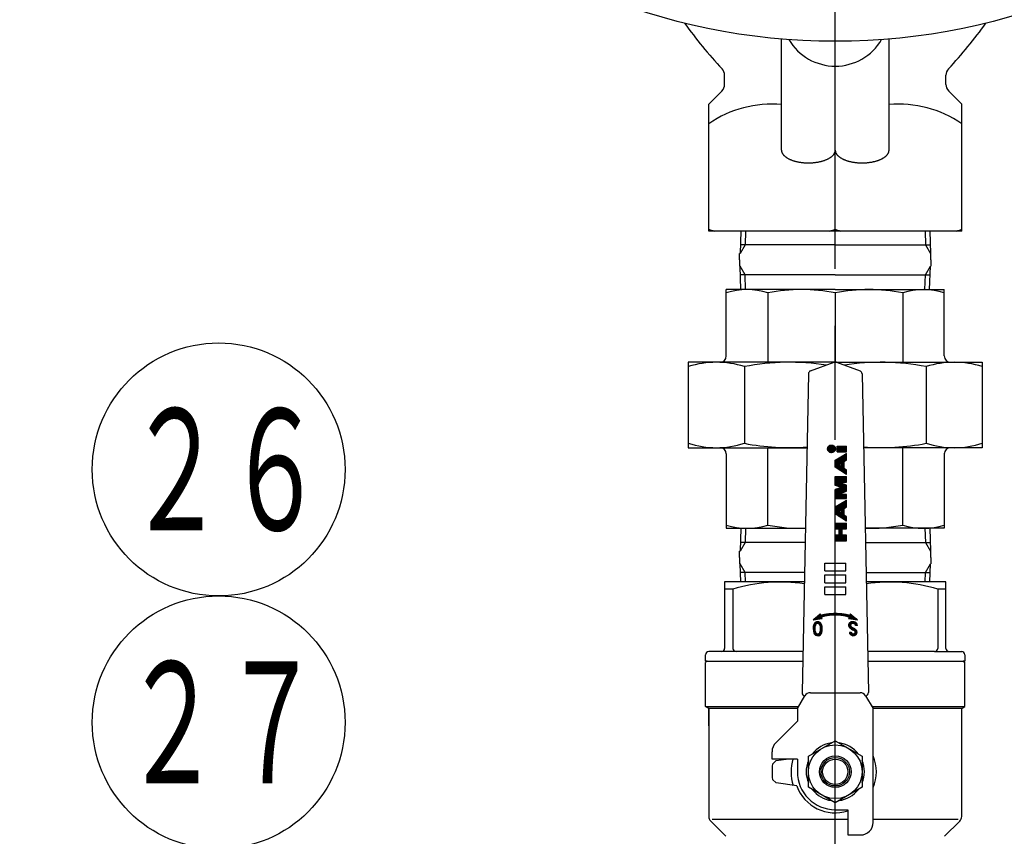
# Model space of a CAD drawing. Extents: x 2915 to 8550, y -1618 to 2008.
# Drawn here: x 4366 to 4678, y -486 to -227 of the extents above; entities that cross this region are included whole.
import ezdxf

# ---------------------------------------------------------------- set-up
doc = ezdxf.new("R2010")
doc.units = 0
doc.header["$LTSCALE"] = 12
doc.linetypes.add('AM_ISO08W050', pattern=[18, 12, -1.5, 3, -1.5])
doc.layers.get('0').update_dxf_attribs({"linetype": 'CONTINUOUS'})
doc.layers.get('DEFPOINTS').update_dxf_attribs({"linetype": 'CONTINUOUS'})
doc.layers.add('AM_0', color=7, linetype='CONTINUOUS')
doc.layers.add('PV0001_12', color=7, linetype='CONTINUOUS')
doc.styles.get("Standard").update_dxf_attribs({"font": 'isocp.shx', "bigfont": 'EXTFONT.SHX'})
doc.dimstyles.get("Standard").update_dxf_attribs({"dimtxt": 0.18, "dimasz": 0.18, "dimexe": 0.18, "dimexo": 0.0625, "dimgap": 0.09, "dimtad": 0, "dimtih": 1, "dimtoh": 1, "dimzin": 0, "dimcen": 0.09, "dimazin": 3, "dimtfac": 1, "dimtofl": 0, "dimtmove": 0, "dimatfit": 3})

# ---------------------------------------------------------------- blocks, each defined once
blk = doc.blocks.new('_OPEN')
at = {"color": 0, "linetype": 'BYBLOCK'}
for p, q in [((-1, 0.167), (0, 0)), ((-1, -0.167), (0, 0)), ((0, 0), (-1, 0))]:
    blk.add_line(p, q, dxfattribs=at)
blk = doc.blocks.new('*D13')
at = {"layer": 'DEFPOINTS', "color": 0}
for p in [(3735.07, 491.72), (3872.88, 491.72), (4375.58, -738.28)]:
    blk.add_point(p, dxfattribs=at)
at = {"layer": 'PV0001_12', "color": 3}
for p, q in [((3860.88, 491.72), (3707.63, 491.72)), ((3735.07, -708.28), (3735.07, 461.72)), ((4363.58, -738.28), (3707.63, -738.28))]:
    blk.add_line(p, q, dxfattribs=at)
at = {"layer": 'PV0001_12', "color": 3, "xscale": 29.99999910593036, "yscale": 29.99999910593036, "zscale": 29.99999910593036}
for p, rotation in [((3735.07, 491.72), 90), ((3735.07, -738.28), 270)]:
    blk.add_blockref('_OPEN', p, dxfattribs=dict(at, rotation=rotation))
at = {"layer": 'PV0001_12', "color": 3}
blk.add_text('1230（パッキン厚さ含まず）', height=38.4, dxfattribs=at).set_placement((3697.86, -173.2))
blk = doc.blocks.new('*U404')
at = {"color": 2, "width": 0.6}
blk.add_text('２７', height=38.4, dxfattribs=at).set_placement((-950.53, -434.59))
blk = doc.blocks.new('*U43', base_point=(-920.06, -415.39))
at = {"color": 3, "linetype": 'CONTINUOUS'}
blk.add_circle((-920.06, -415.39), 40, dxfattribs=at)
at = {"layer": 'AM_0'}
blk.add_blockref('*U404', (0, 0), dxfattribs=at)
blk = doc.blocks.new('*U405')
at = {"color": 2, "width": 0.6}
blk.add_text('２６', height=38.4, dxfattribs=at).set_placement((-949.29, -354.59))
blk = doc.blocks.new('*U44', base_point=(-920.06, -335.39))
at = {"color": 3, "linetype": 'CONTINUOUS'}
blk.add_circle((-920.06, -335.39), 40, dxfattribs=at)
at = {"layer": 'AM_0'}
blk.add_blockref('*U405', (0, 0), dxfattribs=at)

msp = doc.modelspace()

# ---------------------------------------------------------------- linework, layer by layer
at = {"layer": 'AM_0'}
for p, q in [((4607.469, -268.72), (4607.469, -233.554)), ((4641.469, -268.72), (4641.469, -233.554)), ((4589.469, -247.9), (4589.469, -245.038)), ((4659.469, -247.9), (4659.469, -245.038)), ((4584.469, -254.143), (4588.59, -250.021)), ((4664.469, -254.143), (4660.348, -250.021)), ((4584.469, -294.278), (4584.469, -254.143)), ((4664.469, -294.278), (4664.469, -254.143)), ((4624.469, -293.705), (4624.469, -268.72)), ((4664.469, -294.278), (4584.469, -294.278)), ((4594.599, -294.278), (4594.332, -301.356)), ((4654.339, -294.278), (4654.606, -301.356)), ((4624.469, -298.616), (4594.436, -298.616)), ((4624.469, -298.616), (4654.502, -298.616)), ((4594.332, -301.356), (4594.219, -301.356)), ((4594.219, -303.366), (4594.219, -301.356)), ((4654.606, -301.356), (4654.719, -301.356)), ((4654.719, -303.366), (4654.719, -301.356)), ((4594.219, -303.366), (4594.219, -305.375)), ((4654.719, -303.366), (4654.719, -305.375)), ((4594.332, -305.375), (4594.219, -305.375)), ((4594.611, -312.778), (4594.332, -305.375)), ((4624.469, -308.116), (4594.436, -308.116)), ((4624.469, -308.116), (4654.502, -308.116)), ((4654.326, -312.778), (4654.606, -305.375)), ((4654.606, -305.375), (4654.719, -305.375)), ((4624.469, -312.778), (4589.969, -312.778)), ((4589.969, -333.778), (4589.969, -312.778)), ((4603.147, -313.803), (4603.147, -335.778)), ((4624.469, -312.778), (4658.969, -312.778)), ((4624.469, -313.803), (4624.469, -335.778)), ((4645.791, -313.803), (4645.791, -335.778)), ((4658.969, -333.778), (4658.969, -312.778)), ((4624.469, -335.778), (4577.969, -335.778)), ((4577.969, -335.778), (4577.969, -362.778)), ((4616.634, -338.506), (4624.127, -335.779)), ((4624.469, -335.778), (4670.969, -335.778)), ((4624.811, -335.779), (4632.304, -338.506)), ((4670.969, -335.778), (4670.969, -362.778)), ((4595.73, -337.159), (4595.73, -361.396)), ((4615.976, -339.426), (4613.969, -440.231)), ((4632.962, -339.426), (4634.969, -440.231)), ((4653.207, -337.159), (4653.207, -361.396)), ((4577.969, -362.778), (4615.511, -362.778)), ((4603.147, -387.253), (4603.147, -362.778)), ((4623.288, -364.368), (4622.059, -363.139)), ((4623.139, -364.36), (4622.067, -363.288)), ((4623.421, -364.359), (4622.068, -363.006)), ((4623.541, -364.338), (4622.089, -362.886)), ((4622.965, -364.328), (4622.099, -363.462)), ((4623.652, -364.308), (4622.119, -362.775)), ((4623.755, -364.269), (4622.158, -362.672)), ((4622.739, -364.243), (4622.184, -363.688)), ((4623.851, -364.223), (4622.204, -362.576)), ((4623.939, -364.171), (4622.256, -362.488)), ((4624.022, -364.112), (4622.315, -362.405)), ((4624.099, -364.047), (4622.38, -362.329)), ((4624.169, -363.976), (4622.451, -362.258)), ((4624.234, -363.9), (4622.527, -362.193)), ((4624.293, -363.817), (4622.61, -362.134)), ((4624.346, -363.729), (4622.698, -362.081)), ((4624.392, -363.633), (4622.794, -362.035)), ((4624.431, -363.531), (4622.896, -361.996)), ((4624.462, -363.42), (4623.007, -361.965)), ((4624.483, -363.3), (4623.127, -361.944)), ((4624.491, -363.167), (4623.26, -361.936)), ((4624.484, -363.018), (4623.409, -361.943)), ((4624.452, -362.845), (4623.582, -361.975)), ((4624.37, -362.621), (4623.806, -362.057)), ((4625.032, -364.053), (4625.032, -362.251)), ((4625.032, -362.251), (4628.005, -362.251)), ((4625.032, -364.053), (4628.005, -364.053)), ((4625.102, -364.053), (4625.102, -362.251)), ((4625.171, -364.053), (4625.171, -362.251)), ((4625.241, -364.053), (4625.241, -362.251)), ((4625.311, -364.053), (4625.311, -362.251)), ((4625.404, -364.053), (4625.404, -362.251)), ((4625.497, -364.053), (4625.497, -362.251)), ((4625.59, -364.053), (4625.59, -362.251)), ((4625.682, -364.053), (4625.682, -362.251)), ((4625.775, -364.053), (4625.775, -362.251)), ((4625.868, -364.053), (4625.868, -362.251)), ((4625.961, -364.053), (4625.961, -362.251)), ((4626.054, -364.053), (4626.054, -362.251)), ((4626.147, -364.053), (4626.147, -362.251)), ((4626.24, -364.053), (4626.24, -362.251)), ((4626.333, -364.053), (4626.333, -362.251)), ((4626.426, -364.053), (4626.426, -362.251)), ((4626.519, -364.053), (4626.519, -362.251)), ((4626.612, -364.053), (4626.612, -362.251)), ((4626.704, -364.053), (4626.704, -362.251)), ((4626.797, -364.053), (4626.797, -362.251)), ((4626.89, -364.053), (4626.89, -362.251)), ((4626.983, -364.053), (4626.983, -362.251)), ((4627.076, -364.053), (4627.076, -362.251)), ((4627.169, -364.053), (4627.169, -362.251)), ((4627.262, -364.053), (4627.262, -362.251)), ((4627.355, -364.053), (4627.355, -362.251)), ((4627.448, -364.053), (4627.448, -362.251)), ((4627.541, -364.053), (4627.541, -362.251)), ((4627.633, -364.053), (4627.633, -362.251)), ((4627.726, -364.053), (4627.726, -362.251)), ((4627.819, -364.053), (4627.819, -362.251)), ((4627.912, -364.053), (4627.912, -362.251)), ((4628.005, -364.053), (4628.005, -362.251)), ((4670.969, -362.778), (4633.427, -362.778)), ((4645.791, -387.253), (4645.791, -362.778)), ((4589.969, -364.778), (4589.969, -388.278)), ((4624.402, -366.755), (4628.005, -364.593)), ((4625.754, -368.106), (4624.402, -366.755)), ((4624.402, -368.917), (4624.402, -366.755)), ((4625.665, -368.159), (4624.402, -366.896)), ((4625.577, -368.212), (4624.402, -367.037)), ((4628.005, -370.782), (4624.402, -367.178)), ((4628.005, -370.923), (4624.402, -367.32)), ((4628.005, -371.065), (4624.402, -367.461)), ((4625.842, -368.053), (4624.491, -366.702)), ((4625.93, -368), (4624.579, -366.649)), ((4626.019, -367.947), (4624.667, -366.596)), ((4626.107, -367.894), (4624.756, -366.543)), ((4626.196, -367.841), (4624.844, -366.49)), ((4626.284, -367.788), (4624.933, -366.437)), ((4626.372, -367.735), (4625.021, -366.384)), ((4626.461, -367.682), (4625.109, -366.331)), ((4627.284, -368.364), (4625.198, -366.278)), ((4627.284, -368.223), (4625.286, -366.225)), ((4627.284, -368.081), (4625.374, -366.171)), ((4627.284, -367.94), (4625.463, -366.118)), ((4627.284, -367.799), (4625.551, -366.065)), ((4627.284, -367.657), (4625.64, -366.012)), ((4627.284, -367.516), (4625.728, -365.959)), ((4627.284, -367.374), (4625.816, -365.906)), ((4627.284, -367.233), (4625.905, -365.853)), ((4627.345, -367.152), (4625.993, -365.8)), ((4627.433, -367.099), (4626.082, -365.747)), ((4627.521, -367.046), (4626.17, -365.694)), ((4627.61, -366.992), (4626.258, -365.641)), ((4627.698, -366.939), (4626.347, -365.588)), ((4627.787, -366.886), (4626.435, -365.535)), ((4627.875, -366.833), (4626.524, -365.482)), ((4627.963, -366.78), (4626.612, -365.429)), ((4628.005, -366.681), (4626.7, -365.376)), ((4628.005, -366.539), (4626.789, -365.323)), ((4628.005, -366.398), (4626.877, -365.27)), ((4628.005, -366.256), (4626.965, -365.217)), ((4628.005, -366.115), (4627.054, -365.164)), ((4628.005, -365.974), (4627.142, -365.111)), ((4628.005, -365.832), (4627.231, -365.058)), ((4627.284, -367.188), (4628.005, -366.755)), ((4627.284, -369.35), (4627.284, -367.188)), ((4628.005, -365.691), (4627.319, -365.005)), ((4628.005, -365.549), (4627.407, -364.952)), ((4628.005, -365.408), (4627.496, -364.899)), ((4628.005, -365.267), (4627.584, -364.846)), ((4628.005, -365.125), (4627.673, -364.793)), ((4628.005, -364.984), (4627.761, -364.74)), ((4628.005, -364.842), (4627.849, -364.687)), ((4628.005, -364.701), (4627.938, -364.634)), ((4628.005, -366.755), (4628.005, -364.593)), ((4658.969, -364.778), (4658.969, -388.278)), ((4628.005, -371.206), (4624.402, -367.603)), ((4627.754, -371.097), (4624.402, -367.744)), ((4627.35, -370.834), (4624.402, -367.885)), ((4626.946, -370.571), (4624.402, -368.027)), ((4626.542, -370.309), (4624.402, -368.168)), ((4626.138, -370.046), (4624.402, -368.31)), ((4625.734, -369.783), (4624.402, -368.451)), ((4625.33, -369.521), (4624.402, -368.593)), ((4624.926, -369.258), (4624.402, -368.734)), ((4624.521, -368.995), (4624.402, -368.875)), ((4628.005, -371.26), (4624.402, -368.917)), ((4625.555, -368.226), (4626.474, -367.674)), ((4626.474, -368.823), (4625.555, -368.226)), ((4628.005, -370.641), (4625.656, -368.291)), ((4628.005, -370.499), (4626.06, -368.554)), ((4628.005, -370.358), (4626.464, -368.817)), ((4626.474, -367.674), (4626.474, -368.823)), ((4627.284, -368.506), (4626.474, -367.695)), ((4627.284, -368.647), (4626.474, -367.836)), ((4627.284, -368.788), (4626.474, -367.978)), ((4627.284, -368.93), (4626.474, -368.119)), ((4627.284, -369.071), (4626.474, -368.26)), ((4627.284, -369.213), (4626.474, -368.402)), ((4628.005, -370.075), (4626.474, -368.543)), ((4628.005, -370.216), (4626.474, -368.685)), ((4628.005, -369.818), (4627.284, -369.35)), ((4628.005, -369.933), (4627.676, -369.605)), ((4628.005, -371.26), (4628.005, -369.818)), ((4624.402, -374.683), (4624.402, -371.89)), ((4624.402, -371.89), (4628.005, -371.89)), ((4626.107, -373.692), (4624.402, -371.987)), ((4625.966, -373.692), (4624.402, -372.128)), ((4625.824, -373.692), (4624.402, -372.27)), ((4625.683, -373.692), (4624.402, -372.411)), ((4625.541, -373.692), (4624.402, -372.552)), ((4625.4, -373.692), (4624.402, -372.694)), ((4628.005, -376.439), (4624.402, -372.835)), ((4628.001, -376.576), (4624.402, -372.977)), ((4627.899, -376.615), (4624.402, -373.118)), ((4626.472, -375.33), (4624.402, -373.26)), ((4626.267, -375.266), (4624.402, -373.401)), ((4626.061, -375.202), (4624.402, -373.542)), ((4625.855, -375.137), (4624.402, -373.684)), ((4626.248, -373.692), (4624.447, -371.89)), ((4626.39, -373.692), (4624.588, -371.89)), ((4626.531, -373.692), (4624.729, -371.89)), ((4626.673, -373.692), (4624.871, -371.89)), ((4626.814, -373.692), (4625.012, -371.89)), ((4626.956, -373.692), (4625.154, -371.89)), ((4627.097, -373.692), (4625.295, -371.89)), ((4625.392, -373.692), (4628.005, -373.692)), ((4628.005, -374.593), (4625.392, -373.692)), ((4628.005, -376.297), (4625.404, -373.696)), ((4627.238, -373.692), (4625.437, -371.89)), ((4627.38, -373.692), (4625.578, -371.89)), ((4628.005, -376.156), (4625.62, -373.771)), ((4627.521, -373.692), (4625.719, -371.89)), ((4627.663, -373.692), (4625.861, -371.89)), ((4627.804, -373.692), (4626.002, -371.89)), ((4627.945, -373.692), (4626.144, -371.89)), ((4628.005, -373.61), (4626.285, -371.89)), ((4628.005, -373.469), (4626.427, -371.89)), ((4628.005, -373.328), (4626.568, -371.89)), ((4628.005, -373.186), (4626.709, -371.89)), ((4628.005, -373.045), (4626.851, -371.89)), ((4628.005, -372.903), (4626.992, -371.89)), ((4628.005, -372.762), (4627.134, -371.89)), ((4628.005, -372.62), (4627.275, -371.89)), ((4628.005, -372.479), (4627.416, -371.89)), ((4628.005, -372.338), (4627.558, -371.89)), ((4628.005, -372.196), (4627.699, -371.89)), ((4628.005, -372.055), (4627.841, -371.89)), ((4628.005, -371.913), (4627.982, -371.89)), ((4628.005, -373.692), (4628.005, -371.89)), ((4625.65, -375.073), (4624.402, -373.825)), ((4625.444, -375.009), (4624.402, -373.967)), ((4625.238, -374.945), (4624.402, -374.108)), ((4625.032, -374.88), (4624.402, -374.249)), ((4624.827, -374.816), (4624.402, -374.391)), ((4624.621, -374.752), (4624.402, -374.532)), ((4624.415, -374.688), (4624.402, -374.674)), ((4624.402, -374.683), (4626.564, -375.359)), ((4626.564, -375.359), (4624.402, -376.035)), ((4624.402, -378.827), (4624.402, -376.035)), ((4625.746, -377.432), (4624.402, -376.088)), ((4625.643, -377.471), (4624.402, -376.229)), ((4625.541, -377.51), (4624.402, -376.371)), ((4625.438, -377.549), (4624.402, -376.512)), ((4626.575, -378.827), (4624.402, -376.654)), ((4626.434, -378.827), (4624.402, -376.795)), ((4625.848, -377.393), (4624.469, -376.014)), ((4625.951, -377.354), (4624.576, -375.98)), ((4626.053, -377.315), (4624.684, -375.946)), ((4626.156, -377.277), (4624.792, -375.913)), ((4626.258, -377.238), (4624.9, -375.879)), ((4626.361, -377.199), (4625.007, -375.845)), ((4626.463, -377.16), (4625.115, -375.812)), ((4626.566, -377.121), (4625.223, -375.778)), ((4626.668, -377.082), (4625.331, -375.744)), ((4625.392, -377.566), (4628.005, -376.575)), ((4626.771, -377.043), (4625.438, -375.711)), ((4626.874, -377.004), (4625.546, -375.677)), ((4626.976, -376.965), (4625.654, -375.643)), ((4627.079, -376.927), (4625.762, -375.61)), ((4628.005, -376.015), (4625.836, -373.845)), ((4627.181, -376.888), (4625.869, -375.576)), ((4627.284, -376.849), (4625.977, -375.542)), ((4628.005, -375.873), (4626.051, -373.919)), ((4627.386, -376.81), (4626.085, -375.509)), ((4627.489, -376.771), (4626.193, -375.475)), ((4628.005, -375.732), (4626.267, -373.994)), ((4627.591, -376.732), (4626.3, -375.441)), ((4627.694, -376.693), (4626.408, -375.407)), ((4628.005, -375.59), (4626.483, -374.068)), ((4627.796, -376.654), (4626.516, -375.374)), ((4628.005, -375.449), (4626.699, -374.143)), ((4628.005, -375.307), (4626.915, -374.217)), ((4628.005, -375.166), (4627.131, -374.292)), ((4628.005, -375.025), (4627.346, -374.366)), ((4628.005, -374.883), (4627.562, -374.44)), ((4628.005, -374.742), (4627.778, -374.515)), ((4628.005, -376.575), (4628.005, -374.593)), ((4626.292, -378.827), (4624.402, -376.936)), ((4626.151, -378.827), (4624.402, -377.078)), ((4626.01, -378.827), (4624.402, -377.219)), ((4625.868, -378.827), (4624.402, -377.361)), ((4625.727, -378.827), (4624.402, -377.502)), ((4625.585, -378.827), (4624.402, -377.644)), ((4625.444, -378.827), (4624.402, -377.785)), ((4625.302, -378.827), (4624.402, -377.926)), ((4625.161, -378.827), (4624.402, -378.068)), ((4625.02, -378.827), (4624.402, -378.209)), ((4624.878, -378.827), (4624.402, -378.351)), ((4624.737, -378.827), (4624.402, -378.492)), ((4624.595, -378.827), (4624.402, -378.634)), ((4624.454, -378.827), (4624.402, -378.775)), ((4624.402, -378.827), (4628.005, -378.827)), ((4624.402, -381.53), (4628.005, -379.368)), ((4628.005, -377.566), (4625.392, -377.566)), ((4626.717, -378.827), (4625.455, -377.566)), ((4626.858, -378.827), (4625.597, -377.566)), ((4627, -378.827), (4625.738, -377.566)), ((4627.141, -378.827), (4625.88, -377.566)), ((4627.282, -378.827), (4626.021, -377.566)), ((4627.424, -378.827), (4626.163, -377.566)), ((4627.565, -378.827), (4626.304, -377.566)), ((4627.707, -378.827), (4626.445, -377.566)), ((4627.848, -378.827), (4626.587, -377.566)), ((4627.989, -378.827), (4626.728, -377.566)), ((4628.005, -378.702), (4626.87, -377.566)), ((4628.005, -380.964), (4627.007, -379.967)), ((4628.005, -378.56), (4627.011, -377.566)), ((4628.005, -380.823), (4627.096, -379.914)), ((4628.005, -378.419), (4627.152, -377.566)), ((4628.005, -380.681), (4627.184, -379.86)), ((4628.005, -380.54), (4627.273, -379.807)), ((4628.005, -378.277), (4627.294, -377.566)), ((4628.005, -380.399), (4627.361, -379.754)), ((4628.005, -378.136), (4627.435, -377.566)), ((4628.005, -380.257), (4627.449, -379.701)), ((4628.005, -380.116), (4627.538, -379.648)), ((4628.005, -377.994), (4627.577, -377.566)), ((4628.005, -379.974), (4627.626, -379.595)), ((4628.005, -379.833), (4627.714, -379.542)), ((4628.005, -377.853), (4627.718, -377.566)), ((4628.005, -379.692), (4627.803, -379.489)), ((4628.005, -377.712), (4627.86, -377.566)), ((4628.005, -379.55), (4627.891, -379.436)), ((4628.005, -379.409), (4627.98, -379.383)), ((4628.005, -378.827), (4628.005, -377.566)), ((4628.005, -381.53), (4628.005, -379.368)), ((4624.402, -383.692), (4624.402, -381.53)), ((4625.707, -382.909), (4624.402, -381.603)), ((4625.619, -382.962), (4624.402, -381.745)), ((4628.005, -385.49), (4624.402, -381.886)), ((4628.005, -385.631), (4624.402, -382.028)), ((4628.005, -385.773), (4624.402, -382.169)), ((4628.005, -385.914), (4624.402, -382.31)), ((4627.945, -385.996), (4624.402, -382.452)), ((4627.541, -385.733), (4624.402, -382.593)), ((4627.137, -385.47), (4624.402, -382.735)), ((4626.733, -385.208), (4624.402, -382.876)), ((4626.329, -384.945), (4624.402, -383.018)), ((4625.795, -382.856), (4624.444, -381.505)), ((4625.884, -382.803), (4624.532, -381.451)), ((4625.972, -382.75), (4624.621, -381.398)), ((4626.061, -382.697), (4624.709, -381.345)), ((4626.149, -382.644), (4624.798, -381.292)), ((4626.237, -382.591), (4624.886, -381.239)), ((4626.326, -382.538), (4624.974, -381.186)), ((4626.414, -382.485), (4625.063, -381.133)), ((4627.284, -383.213), (4625.151, -381.08)), ((4627.284, -383.072), (4625.24, -381.027)), ((4627.284, -382.931), (4625.328, -380.974)), ((4627.284, -382.789), (4625.416, -380.921)), ((4627.284, -382.648), (4625.505, -380.868)), ((4625.555, -383), (4626.474, -382.449)), ((4626.474, -383.598), (4625.555, -383)), ((4627.284, -382.506), (4625.593, -380.815)), ((4627.284, -382.365), (4625.682, -380.762)), ((4627.284, -382.224), (4625.77, -380.709)), ((4627.284, -382.082), (4625.858, -380.656)), ((4627.298, -381.954), (4625.947, -380.603)), ((4627.386, -381.901), (4626.035, -380.55)), ((4627.475, -381.848), (4626.123, -380.497)), ((4627.563, -381.795), (4626.212, -380.444)), ((4627.652, -381.742), (4626.3, -380.391)), ((4627.74, -381.689), (4626.389, -380.338)), ((4626.474, -382.449), (4626.474, -383.598)), ((4627.284, -383.355), (4626.474, -382.544)), ((4627.284, -383.496), (4626.474, -382.685)), ((4627.284, -383.638), (4626.474, -382.827)), ((4627.284, -383.779), (4626.474, -382.968)), ((4627.284, -383.921), (4626.474, -383.11)), ((4627.828, -381.636), (4626.477, -380.285)), ((4627.917, -381.583), (4626.565, -380.232)), ((4628.005, -381.53), (4626.654, -380.179)), ((4628.005, -381.389), (4626.742, -380.126)), ((4628.005, -381.247), (4626.831, -380.073)), ((4628.005, -381.106), (4626.919, -380.02)), ((4627.284, -381.962), (4628.005, -381.53)), ((4627.284, -384.125), (4627.284, -381.962)), ((4625.925, -384.682), (4624.402, -383.159)), ((4625.521, -384.42), (4624.402, -383.3)), ((4625.117, -384.157), (4624.402, -383.442)), ((4624.713, -383.895), (4624.402, -383.583)), ((4628.005, -386.035), (4624.402, -383.692)), ((4628.005, -385.348), (4625.847, -383.19)), ((4628.005, -385.207), (4626.251, -383.453)), ((4627.284, -384.062), (4626.474, -383.251)), ((4628.005, -384.924), (4626.474, -383.393)), ((4628.005, -385.066), (4626.474, -383.534)), ((4628.005, -384.593), (4627.284, -384.125)), ((4628.005, -384.783), (4627.463, -384.241)), ((4628.005, -384.641), (4627.867, -384.504)), ((4628.005, -386.035), (4628.005, -384.593)), ((4589.969, -388.278), (4615.003, -388.278)), ((4594.604, -388.278), (4594.332, -395.491)), ((4624.402, -388.467), (4624.402, -386.665)), ((4624.402, -386.665), (4628.005, -386.665)), ((4626.654, -388.947), (4624.402, -386.695)), ((4626.654, -389.088), (4624.402, -386.836)), ((4626.654, -389.23), (4624.402, -386.977)), ((4625.75, -388.467), (4624.402, -387.119)), ((4625.608, -388.467), (4624.402, -387.26)), ((4625.467, -388.467), (4624.402, -387.402)), ((4625.325, -388.467), (4624.402, -387.543)), ((4625.184, -388.467), (4624.402, -387.684)), ((4625.043, -388.467), (4624.402, -387.826)), ((4624.901, -388.467), (4624.402, -387.967)), ((4624.76, -388.467), (4624.402, -388.109)), ((4624.618, -388.467), (4624.402, -388.25)), ((4624.477, -388.467), (4624.402, -388.392)), ((4624.402, -388.467), (4625.753, -388.467)), ((4626.654, -388.805), (4624.514, -386.665)), ((4626.654, -388.664), (4624.655, -386.665)), ((4626.654, -388.523), (4624.796, -386.665)), ((4626.74, -388.467), (4624.938, -386.665)), ((4626.881, -388.467), (4625.079, -386.665)), ((4627.022, -388.467), (4625.221, -386.665)), ((4627.164, -388.467), (4625.362, -386.665)), ((4627.305, -388.467), (4625.504, -386.665)), ((4627.447, -388.467), (4625.645, -386.665)), ((4625.753, -390.449), (4625.753, -388.467)), ((4626.654, -389.371), (4625.753, -388.47)), ((4626.654, -389.512), (4625.753, -388.612)), ((4626.654, -389.654), (4625.753, -388.753)), ((4626.654, -389.795), (4625.753, -388.894)), ((4626.654, -389.937), (4625.753, -389.036)), ((4626.654, -390.078), (4625.753, -389.177)), ((4626.654, -390.22), (4625.753, -389.319)), ((4627.588, -388.467), (4625.786, -386.665)), ((4627.73, -388.467), (4625.928, -386.665)), ((4627.871, -388.467), (4626.069, -386.665)), ((4628.005, -388.46), (4626.211, -386.665)), ((4628.005, -388.318), (4626.352, -386.665)), ((4628.005, -388.177), (4626.493, -386.665)), ((4628.005, -388.035), (4626.635, -386.665)), ((4626.654, -390.449), (4626.654, -388.467)), ((4626.654, -388.467), (4628.005, -388.467)), ((4628.005, -387.894), (4626.776, -386.665)), ((4628.005, -387.753), (4626.918, -386.665)), ((4628.005, -387.611), (4627.059, -386.665)), ((4628.005, -387.47), (4627.201, -386.665)), ((4628.005, -387.328), (4627.342, -386.665)), ((4628.005, -387.187), (4627.483, -386.665)), ((4628.005, -387.045), (4627.625, -386.665)), ((4628.005, -386.904), (4627.766, -386.665)), ((4628.005, -386.763), (4627.908, -386.665)), ((4628.005, -388.467), (4628.005, -386.665)), ((4658.969, -388.278), (4633.934, -388.278)), ((4654.333, -388.278), (4654.606, -395.491)), ((4624.402, -392.251), (4624.402, -390.449)), ((4625.753, -390.449), (4624.402, -390.449)), ((4626.139, -392.251), (4624.402, -390.513)), ((4625.998, -392.251), (4624.402, -390.654)), ((4625.857, -392.251), (4624.402, -390.796)), ((4625.715, -392.251), (4624.402, -390.937)), ((4625.574, -392.251), (4624.402, -391.079)), ((4625.432, -392.251), (4624.402, -391.22)), ((4625.291, -392.251), (4624.402, -391.361)), ((4625.149, -392.251), (4624.402, -391.503)), ((4625.008, -392.251), (4624.402, -391.644)), ((4624.867, -392.251), (4624.402, -391.786)), ((4624.725, -392.251), (4624.402, -391.927)), ((4624.584, -392.251), (4624.402, -392.069)), ((4624.442, -392.251), (4624.402, -392.21)), ((4624.402, -392.251), (4628.005, -392.251)), ((4626.281, -392.251), (4624.479, -390.449)), ((4626.422, -392.251), (4624.62, -390.449)), ((4626.564, -392.251), (4624.762, -390.449)), ((4626.705, -392.251), (4624.903, -390.449)), ((4626.846, -392.251), (4625.045, -390.449)), ((4626.988, -392.251), (4625.186, -390.449)), ((4627.129, -392.251), (4625.328, -390.449)), ((4627.271, -392.251), (4625.469, -390.449)), ((4627.412, -392.251), (4625.61, -390.449)), ((4627.554, -392.251), (4625.752, -390.449)), ((4626.654, -390.361), (4625.753, -389.46)), ((4628.005, -391.854), (4625.753, -389.602)), ((4628.005, -391.995), (4625.753, -389.743)), ((4628.005, -392.137), (4625.753, -389.884)), ((4627.978, -392.251), (4625.753, -390.026)), ((4627.836, -392.251), (4625.753, -390.167)), ((4627.695, -392.251), (4625.753, -390.309)), ((4628.005, -390.449), (4626.654, -390.449)), ((4628.005, -391.712), (4626.742, -390.449)), ((4628.005, -391.571), (4626.883, -390.449)), ((4628.005, -391.429), (4627.025, -390.449)), ((4628.005, -391.288), (4627.166, -390.449)), ((4628.005, -391.147), (4627.307, -390.449)), ((4628.005, -391.005), (4627.449, -390.449)), ((4628.005, -390.864), (4627.59, -390.449)), ((4628.005, -390.722), (4627.732, -390.449)), ((4628.005, -390.581), (4627.873, -390.449)), ((4628.005, -392.251), (4628.005, -390.449)), ((4594.219, -397.501), (4594.219, -395.491)), ((4594.332, -395.491), (4594.219, -395.491)), ((4614.914, -392.751), (4594.436, -392.751)), ((4634.023, -392.751), (4654.502, -392.751)), ((4654.606, -395.491), (4654.719, -395.491)), ((4654.719, -397.501), (4654.719, -395.491)), ((4594.219, -397.501), (4594.219, -399.51)), ((4654.719, -397.501), (4654.719, -399.51)), ((4594.332, -399.51), (4594.219, -399.51)), ((4594.549, -405.251), (4594.332, -399.51)), ((4621.136, -401.751), (4621.136, -399.251)), ((4621.136, -399.251), (4627.802, -399.251)), ((4621.136, -401.751), (4627.802, -401.751)), ((4627.802, -401.751), (4627.802, -399.251)), ((4654.389, -405.251), (4654.606, -399.51)), ((4654.606, -399.51), (4654.719, -399.51)), ((4614.725, -402.251), (4594.436, -402.251)), ((4621.136, -405.501), (4621.136, -403.001)), ((4621.136, -403.001), (4627.802, -403.001)), ((4627.802, -405.501), (4627.802, -403.001)), ((4634.213, -402.251), (4654.502, -402.251)), ((4614.665, -405.251), (4589.469, -405.251)), ((4589.469, -405.251), (4589.469, -426.251)), ((4592.069, -407.56), (4589.469, -407.56)), ((4592.069, -407.56), (4592.069, -426.251)), ((4621.136, -405.501), (4627.802, -405.501)), ((4621.136, -409.251), (4621.136, -406.751)), ((4621.136, -406.751), (4627.802, -406.751)), ((4627.802, -409.251), (4627.802, -406.751)), ((4659.469, -405.251), (4634.272, -405.251)), ((4656.869, -407.56), (4656.869, -426.251)), ((4659.469, -407.56), (4656.869, -407.56)), ((4659.469, -426.251), (4659.469, -405.251)), ((4621.136, -409.251), (4627.802, -409.251)), ((4617.469, -417.213), (4619.722, -415.368)), ((4617.469, -417.213), (4620.299, -416.805)), ((4617.898, -417.151), (4617.544, -417.151)), ((4618.593, -417.051), (4617.666, -417.051)), ((4619.288, -416.951), (4617.789, -416.951)), ((4619.983, -416.851), (4617.911, -416.851)), ((4620.277, -416.751), (4618.033, -416.751)), ((4620.237, -416.651), (4618.155, -416.651)), ((4620.197, -416.551), (4618.277, -416.551)), ((4620.156, -416.451), (4618.399, -416.451)), ((4620.116, -416.351), (4618.521, -416.351)), ((4620.402, -416.251), (4618.643, -416.251)), ((4620.833, -416.151), (4618.765, -416.151)), ((4621.324, -416.051), (4618.887, -416.051)), ((4621.912, -415.951), (4619.01, -415.951)), ((4622.684, -415.851), (4619.132, -415.851)), ((4619.875, -415.751), (4619.254, -415.751)), ((4619.835, -415.651), (4619.376, -415.651)), ((4619.795, -415.551), (4619.498, -415.551)), ((4619.755, -415.451), (4619.62, -415.451)), ((4619.896, -415.803), (4619.722, -415.368)), ((4620.299, -416.805), (4620.106, -416.326)), ((4628.826, -415.751), (4620.112, -415.751)), ((4628.382, -415.651), (4620.556, -415.651)), ((4627.873, -415.551), (4621.065, -415.551)), ((4627.272, -415.451), (4621.666, -415.451)), ((4626.498, -415.351), (4622.44, -415.351)), ((4625.057, -415.251), (4623.881, -415.251)), ((4629.806, -415.851), (4626.254, -415.851)), ((4629.928, -415.951), (4627.026, -415.951)), ((4630.05, -416.051), (4627.614, -416.051)), ((4630.172, -416.151), (4628.105, -416.151)), ((4630.295, -416.251), (4628.535, -416.251)), ((4628.831, -416.326), (4628.639, -416.805)), ((4628.639, -416.805), (4631.469, -417.213)), ((4630.905, -416.751), (4628.661, -416.751)), ((4630.783, -416.651), (4628.701, -416.651)), ((4630.661, -416.551), (4628.741, -416.551)), ((4630.539, -416.451), (4628.781, -416.451)), ((4630.417, -416.351), (4628.821, -416.351)), ((4631.027, -416.851), (4628.955, -416.851)), ((4629.216, -415.368), (4629.042, -415.803)), ((4629.684, -415.751), (4629.062, -415.751)), ((4629.562, -415.651), (4629.102, -415.651)), ((4629.44, -415.551), (4629.143, -415.551)), ((4629.318, -415.451), (4629.183, -415.451)), ((4629.216, -415.368), (4631.469, -417.213)), ((4631.149, -416.951), (4629.65, -416.951)), ((4631.271, -417.051), (4630.345, -417.051)), ((4631.393, -417.151), (4631.04, -417.151)), ((4617.997, -419.951), (4617.466, -419.951)), ((4617.997, -420.051), (4617.466, -420.051)), ((4617.999, -419.851), (4617.468, -419.851)), ((4618, -420.151), (4617.469, -420.151)), ((4618.004, -419.751), (4617.472, -419.751)), ((4618.006, -420.251), (4617.474, -420.251)), ((4618.012, -419.651), (4617.478, -419.651)), ((4618.015, -420.351), (4617.481, -420.351)), ((4618.023, -419.551), (4617.487, -419.551)), ((4618.026, -420.451), (4617.49, -420.451)), ((4618.037, -419.451), (4617.498, -419.451)), ((4618.053, -419.351), (4617.511, -419.351)), ((4618.072, -419.251), (4617.527, -419.251)), ((4618.095, -419.151), (4617.544, -419.151)), ((4618.12, -419.051), (4617.565, -419.051)), ((4618.149, -418.951), (4617.587, -418.951)), ((4618.181, -418.851), (4617.612, -418.851)), ((4618.229, -418.751), (4617.64, -418.751)), ((4618.297, -418.651), (4617.672, -418.651)), ((4618.395, -418.551), (4617.716, -418.551)), ((4618.546, -418.451), (4617.769, -418.451)), ((4619.958, -418.351), (4617.835, -418.351)), ((4619.878, -418.251), (4617.916, -418.251)), ((4619.779, -418.151), (4618.015, -418.151)), ((4619.654, -418.051), (4618.139, -418.051)), ((4619.488, -417.951), (4618.306, -417.951)), ((4619.221, -417.851), (4618.572, -417.851)), ((4620.024, -418.451), (4619.22, -418.451)), ((4620.078, -418.551), (4619.372, -418.551)), ((4620.121, -418.651), (4619.469, -418.651)), ((4620.155, -418.751), (4619.536, -418.751)), ((4620.184, -418.851), (4619.584, -418.851)), ((4620.211, -418.951), (4619.628, -418.951)), ((4620.236, -419.051), (4619.667, -419.051)), ((4620.258, -419.151), (4619.703, -419.151)), ((4620.277, -419.251), (4619.734, -419.251)), ((4620.295, -419.351), (4619.761, -419.351)), ((4620.31, -419.451), (4619.785, -419.451)), ((4620.323, -419.551), (4619.805, -419.551)), ((4620.333, -419.651), (4619.821, -419.651)), ((4620.339, -420.451), (4619.825, -420.451)), ((4620.342, -419.751), (4619.834, -419.751)), ((4620.346, -420.351), (4619.837, -420.351)), ((4620.348, -419.851), (4619.843, -419.851)), ((4620.351, -420.251), (4619.845, -420.251)), ((4620.352, -419.951), (4619.849, -419.951)), ((4620.353, -420.151), (4619.85, -420.151)), ((4620.354, -420.051), (4619.851, -420.051)), ((4629.285, -418.951), (4628.665, -418.951)), ((4629.297, -418.851), (4628.667, -418.851)), ((4629.29, -419.051), (4628.672, -419.051)), ((4629.326, -418.751), (4628.679, -418.751)), ((4629.324, -419.151), (4628.69, -419.151)), ((4629.376, -418.651), (4628.701, -418.651)), ((4629.382, -419.251), (4628.718, -419.251)), ((4629.453, -418.551), (4628.735, -418.551)), ((4629.458, -419.351), (4628.757, -419.351)), ((4629.618, -418.451), (4628.78, -418.451)), ((4629.558, -419.451), (4628.809, -419.451)), ((4631.215, -418.351), (4628.839, -418.351)), ((4629.694, -419.551), (4628.877, -419.551)), ((4631.134, -418.251), (4628.915, -418.251)), ((4629.862, -419.651), (4628.964, -419.651)), ((4631.03, -418.151), (4629.014, -418.151)), ((4630.047, -419.751), (4629.066, -419.751)), ((4630.918, -418.051), (4629.149, -418.051)), ((4630.249, -419.851), (4629.177, -419.851)), ((4630.434, -419.951), (4629.301, -419.951)), ((4630.751, -417.951), (4629.329, -417.951)), ((4630.607, -420.051), (4629.436, -420.051)), ((4630.497, -417.851), (4629.561, -417.851)), ((4630.767, -420.151), (4629.582, -420.151)), ((4630.919, -420.251), (4629.744, -420.251)), ((4631.034, -420.351), (4629.925, -420.351)), ((4631.127, -420.451), (4630.13, -420.451)), ((4631.278, -418.451), (4630.499, -418.451)), ((4631.331, -418.551), (4630.651, -418.551)), ((4631.376, -418.651), (4630.751, -418.651)), ((4631.413, -418.751), (4630.821, -418.751)), ((4631.442, -418.851), (4630.872, -418.851)), ((4631.464, -418.951), (4630.906, -418.951)), ((4631.471, -418.988), (4630.919, -419.006)), ((4618.041, -420.551), (4617.502, -420.551)), ((4618.058, -420.651), (4617.516, -420.651)), ((4618.078, -420.751), (4617.533, -420.751)), ((4618.101, -420.851), (4617.551, -420.851)), ((4618.127, -420.951), (4617.572, -420.951)), ((4618.157, -421.051), (4617.596, -421.051)), ((4618.189, -421.151), (4617.622, -421.151)), ((4618.227, -421.251), (4617.65, -421.251)), ((4618.282, -421.351), (4617.681, -421.351)), ((4618.361, -421.451), (4617.717, -421.451)), ((4618.475, -421.551), (4617.765, -421.551)), ((4618.671, -421.651), (4617.823, -421.651)), ((4619.956, -421.751), (4617.895, -421.751)), ((4619.869, -421.851), (4617.982, -421.851)), ((4619.76, -421.951), (4618.09, -421.951)), ((4619.622, -422.051), (4618.229, -422.051)), ((4619.428, -422.151), (4618.423, -422.151)), ((4620.027, -421.651), (4619.152, -421.651)), ((4620.086, -421.551), (4619.348, -421.551)), ((4620.133, -421.451), (4619.462, -421.451)), ((4620.171, -421.351), (4619.541, -421.351)), ((4620.2, -421.251), (4619.597, -421.251)), ((4620.225, -421.151), (4619.639, -421.151)), ((4620.248, -421.051), (4619.678, -421.051)), ((4620.269, -420.951), (4619.712, -420.951)), ((4620.288, -420.851), (4619.742, -420.851)), ((4620.304, -420.751), (4619.768, -420.751)), ((4620.318, -420.651), (4619.791, -420.651)), ((4620.329, -420.551), (4619.81, -420.551)), ((4628.947, -421.241), (4629.494, -421.232)), ((4629.502, -421.251), (4628.948, -421.251)), ((4629.557, -421.351), (4628.962, -421.351)), ((4629.637, -421.451), (4628.988, -421.451)), ((4629.754, -421.551), (4629.027, -421.551)), ((4629.966, -421.651), (4629.083, -421.651)), ((4631.172, -421.751), (4629.159, -421.751)), ((4631.089, -421.851), (4629.251, -421.851)), ((4630.982, -421.951), (4629.358, -421.951)), ((4630.836, -422.051), (4629.494, -422.051)), ((4630.596, -422.151), (4629.684, -422.151)), ((4631.203, -420.551), (4630.353, -420.551)), ((4631.236, -421.651), (4630.369, -421.651)), ((4631.266, -420.651), (4630.515, -420.651)), ((4631.287, -421.551), (4630.581, -421.551)), ((4631.311, -420.751), (4630.638, -420.751)), ((4631.325, -421.451), (4630.694, -421.451)), ((4631.343, -420.851), (4630.735, -420.851)), ((4631.352, -421.351), (4630.758, -421.351)), ((4631.364, -420.951), (4630.793, -420.951)), ((4631.369, -421.251), (4630.795, -421.251)), ((4631.375, -421.051), (4630.812, -421.051)), ((4631.377, -421.151), (4630.813, -421.151)), ((4583.469, -430.251), (4583.469, -428.251)), ((4593.069, -427.251), (4584.469, -427.251)), ((4614.227, -427.251), (4593.069, -427.251)), ((4655.869, -427.251), (4634.71, -427.251)), ((4655.869, -427.251), (4664.469, -427.251)), ((4665.469, -428.251), (4665.469, -430.251)), ((4583.969, -430.251), (4583.469, -430.251)), ((4583.969, -430.251), (4583.469, -430.751)), ((4583.469, -444.673), (4583.469, -430.751)), ((4583.969, -430.251), (4614.168, -430.251)), ((4634.77, -430.251), (4664.969, -430.251)), ((4665.469, -430.251), (4664.969, -430.251)), ((4664.969, -430.251), (4665.469, -430.751)), ((4665.469, -444.673), (4665.469, -430.751)), ((4612.469, -445.251), (4614.886, -441.222)), ((4616.601, -440.251), (4632.337, -440.251)), ((4634.051, -441.222), (4636.469, -445.251)), ((4583.469, -444.673), (4612.815, -444.673)), ((4584.469, -445.251), (4583.469, -444.673)), ((4612.469, -445.251), (4584.469, -445.251)), ((4584.469, -450.751), (4584.469, -445.251)), ((4584.469, -445.251), (4584.469, -479.422)), ((4612.469, -445.251), (4612.469, -449.251)), ((4636.122, -444.673), (4665.469, -444.673)), ((4636.469, -481.251), (4636.469, -445.251)), ((4664.469, -445.251), (4636.469, -445.251)), ((4664.469, -445.251), (4665.469, -444.673)), ((4664.469, -479.422), (4664.469, -445.251)), ((4605.64, -456.079), (4612.469, -449.251)), ((4615.969, -460.343), (4624.469, -455.436)), ((4624.469, -455.436), (4632.969, -460.343)), ((4604.469, -461.251), (4604.469, -458.908)), ((4615.969, -470.158), (4615.969, -460.343)), ((4632.969, -460.343), (4632.969, -470.158)), ((4612.469, -461.251), (4604.469, -461.251)), ((4605.754, -461.704), (4604.614, -462.843)), ((4605.754, -461.704), (4608.977, -461.251)), ((4612.469, -461.251), (4612.469, -465.251)), ((4604.614, -467.658), (4605.754, -468.798)), ((4612.258, -469.712), (4605.754, -468.798)), ((4624.469, -475.066), (4615.969, -470.158)), ((4632.969, -470.158), (4624.469, -475.066)), ((4624.469, -477.251), (4628.469, -477.251)), ((4628.469, -477.251), (4628.469, -485.251)), ((4589.883, -485.665), (4585.055, -480.837)), ((4585.559, -480.251), (4628.469, -480.251)), ((4636.469, -480.251), (4663.379, -480.251)), ((4663.883, -480.837), (4659.055, -485.665)), ((4628.469, -485.251), (4632.469, -485.251))]:
    msp.add_line(p, q, dxfattribs=at)
for points in [[(4607.47, -268.72, 0), (4607.47, -268.818, 0), (4607.48, -268.916, 0), (4607.49, -269.014, 0), (4607.51, -269.112, 0), (4607.53, -269.209, 0), (4607.56, -269.307, 0), (4607.59, -269.403, 0), (4607.63, -269.5, 0), (4607.68, -269.596, 0), (4607.72, -269.692, 0), (4607.78, -269.786, 0), (4607.83, -269.881, 0), (4607.9, -269.974, 0), (4607.97, -270.067, 0), (4608.04, -270.159, 0), (4608.12, -270.25, 0), (4608.2, -270.341, 0), (4608.28, -270.43, 0), (4608.38, -270.518, 0), (4608.47, -270.605, 0), (4608.57, -270.691, 0), (4608.68, -270.776, 0), (4608.79, -270.86, 0), (4608.9, -270.942, 0), (4609.02, -271.023, 0), (4609.14, -271.102, 0), (4609.27, -271.181, 0), (4609.4, -271.257, 0), (4609.53, -271.332, 0), (4609.67, -271.406, 0), (4609.81, -271.478, 0), (4609.96, -271.548, 0), (4610.11, -271.617, 0), (4610.26, -271.683, 0), (4610.42, -271.748, 0), (4610.58, -271.812, 0), (4610.74, -271.873, 0), (4610.91, -271.932, 0), (4611.07, -271.99, 0), (4611.25, -272.045, 0), (4611.42, -272.099, 0), (4611.6, -272.15, 0), (4611.78, -272.2, 0), (4611.96, -272.247, 0), (4612.15, -272.292, 0), (4612.33, -272.336, 0), (4612.52, -272.376, 0), (4612.72, -272.415, 0), (4612.91, -272.452, 0), (4613.11, -272.486, 0), (4613.3, -272.518, 0), (4613.5, -272.547, 0), (4613.7, -272.575, 0), (4613.9, -272.6, 0), (4614.11, -272.622, 0), (4614.31, -272.643, 0), (4614.52, -272.661, 0), (4614.72, -272.676, 0), (4614.93, -272.689, 0), (4615.14, -272.7, 0), (4615.34, -272.709, 0), (4615.55, -272.715, 0), (4615.76, -272.718, 0), (4615.97, -272.72, 0), (4616.18, -272.718, 0), (4616.39, -272.715, 0), (4616.59, -272.709, 0), (4616.8, -272.7, 0), (4617.01, -272.689, 0), (4617.22, -272.676, 0), (4617.42, -272.661, 0), (4617.63, -272.643, 0), (4617.83, -272.622, 0), (4618.03, -272.6, 0), (4618.24, -272.575, 0), (4618.44, -272.547, 0), (4618.64, -272.518, 0), (4618.83, -272.486, 0), (4619.03, -272.452, 0), (4619.22, -272.415, 0), (4619.41, -272.376, 0), (4619.6, -272.336, 0), (4619.79, -272.292, 0), (4619.98, -272.247, 0), (4620.16, -272.2, 0), (4620.34, -272.15, 0), (4620.52, -272.099, 0), (4620.69, -272.045, 0), (4620.86, -271.99, 0), (4621.03, -271.932, 0), (4621.2, -271.873, 0), (4621.36, -271.812, 0), (4621.52, -271.748, 0), (4621.68, -271.683, 0), (4621.83, -271.617, 0), (4621.98, -271.548, 0), (4622.12, -271.478, 0), (4622.27, -271.406, 0), (4622.41, -271.332, 0), (4622.54, -271.257, 0), (4622.67, -271.181, 0), (4622.8, -271.102, 0), (4622.92, -271.023, 0), (4623.04, -270.942, 0), (4623.15, -270.86, 0), (4623.26, -270.776, 0), (4623.36, -270.691, 0), (4623.47, -270.605, 0), (4623.56, -270.518, 0), (4623.65, -270.43, 0), (4623.74, -270.341, 0), (4623.82, -270.25, 0), (4623.9, -270.159, 0), (4623.97, -270.067, 0), (4624.04, -269.974, 0), (4624.1, -269.881, 0), (4624.16, -269.786, 0), (4624.21, -269.692, 0), (4624.26, -269.596, 0), (4624.31, -269.5, 0), (4624.34, -269.403, 0), (4624.38, -269.307, 0), (4624.4, -269.209, 0), (4624.43, -269.112, 0), (4624.45, -269.014, 0), (4624.46, -268.916, 0), (4624.47, -268.818, 0), (4624.47, -268.72, 0)], [(4624.47, -268.72, 0), (4624.47, -268.818, 0), (4624.48, -268.916, 0), (4624.49, -269.014, 0), (4624.51, -269.112, 0), (4624.53, -269.209, 0), (4624.56, -269.307, 0), (4624.59, -269.403, 0), (4624.63, -269.5, 0), (4624.68, -269.596, 0), (4624.72, -269.692, 0), (4624.78, -269.786, 0), (4624.83, -269.881, 0), (4624.9, -269.974, 0), (4624.97, -270.067, 0), (4625.04, -270.159, 0), (4625.12, -270.25, 0), (4625.2, -270.341, 0), (4625.28, -270.43, 0), (4625.38, -270.518, 0), (4625.47, -270.605, 0), (4625.57, -270.691, 0), (4625.68, -270.776, 0), (4625.79, -270.86, 0), (4625.9, -270.942, 0), (4626.02, -271.023, 0), (4626.14, -271.102, 0), (4626.27, -271.181, 0), (4626.4, -271.257, 0), (4626.53, -271.332, 0), (4626.67, -271.406, 0), (4626.81, -271.478, 0), (4626.96, -271.548, 0), (4627.11, -271.617, 0), (4627.26, -271.683, 0), (4627.42, -271.748, 0), (4627.58, -271.812, 0), (4627.74, -271.873, 0), (4627.91, -271.932, 0), (4628.07, -271.99, 0), (4628.25, -272.045, 0), (4628.42, -272.099, 0), (4628.6, -272.15, 0), (4628.78, -272.2, 0), (4628.96, -272.247, 0), (4629.15, -272.292, 0), (4629.33, -272.336, 0), (4629.52, -272.376, 0), (4629.72, -272.415, 0), (4629.91, -272.452, 0), (4630.11, -272.486, 0), (4630.3, -272.518, 0), (4630.5, -272.547, 0), (4630.7, -272.575, 0), (4630.9, -272.6, 0), (4631.11, -272.622, 0), (4631.31, -272.643, 0), (4631.52, -272.661, 0), (4631.72, -272.676, 0), (4631.93, -272.689, 0), (4632.14, -272.7, 0), (4632.34, -272.709, 0), (4632.55, -272.715, 0), (4632.76, -272.718, 0), (4632.97, -272.72, 0), (4633.18, -272.718, 0), (4633.39, -272.715, 0), (4633.59, -272.709, 0), (4633.8, -272.7, 0), (4634.01, -272.689, 0), (4634.22, -272.676, 0), (4634.42, -272.661, 0), (4634.63, -272.643, 0), (4634.83, -272.622, 0), (4635.03, -272.6, 0), (4635.24, -272.575, 0), (4635.44, -272.547, 0), (4635.64, -272.518, 0), (4635.83, -272.486, 0), (4636.03, -272.452, 0), (4636.22, -272.415, 0), (4636.41, -272.376, 0), (4636.6, -272.336, 0), (4636.79, -272.292, 0), (4636.98, -272.247, 0), (4637.16, -272.2, 0), (4637.34, -272.15, 0), (4637.52, -272.099, 0), (4637.69, -272.045, 0), (4637.86, -271.99, 0), (4638.03, -271.932, 0), (4638.2, -271.873, 0), (4638.36, -271.812, 0), (4638.52, -271.748, 0), (4638.68, -271.683, 0), (4638.83, -271.617, 0), (4638.98, -271.548, 0), (4639.12, -271.478, 0), (4639.27, -271.406, 0), (4639.41, -271.332, 0), (4639.54, -271.257, 0), (4639.67, -271.181, 0), (4639.8, -271.102, 0), (4639.92, -271.023, 0), (4640.04, -270.942, 0), (4640.15, -270.86, 0), (4640.26, -270.776, 0), (4640.36, -270.691, 0), (4640.47, -270.605, 0), (4640.56, -270.518, 0), (4640.65, -270.43, 0), (4640.74, -270.341, 0), (4640.82, -270.25, 0), (4640.9, -270.159, 0), (4640.97, -270.067, 0), (4641.04, -269.974, 0), (4641.1, -269.881, 0), (4641.16, -269.786, 0), (4641.21, -269.692, 0), (4641.26, -269.596, 0), (4641.31, -269.5, 0), (4641.34, -269.403, 0), (4641.38, -269.307, 0), (4641.4, -269.209, 0), (4641.43, -269.112, 0), (4641.45, -269.014, 0), (4641.46, -268.916, 0), (4641.47, -268.818, 0), (4641.47, -268.72, 0)]]:
    msp.add_polyline3d(points, dxfattribs=at)
for centre, radius in [((4624.469, -34.278), 200), ((4623.275, -363.152), 1.216), ((4624.469, -465.251), 8.5), ((4624.469, -465.251), 5), ((4624.469, -465.251), 4.5), ((4624.469, -465.251), 4)]:
    msp.add_circle(centre, radius, dxfattribs=at)
for centre, radius, start, end in [((4688.469, -149.143), 137, 215.40546, 223.23323), ((4560.469, -149.143), 137, 316.76676, 324.59455), ((4624.469, -225.143), 17, 210.37652, 329.62348), ((4586.469, -245.038), 3, 360, 43.23323), ((4662.469, -245.038), 3, 136.76677, 180.00001), ((4586.469, -247.9), 3, 315, 360), ((4662.469, -247.9), 3, 180.00001, 225), ((4604.469, -289.557), 35.415, 85.14057, 124.38418), ((4644.469, -289.557), 35.415, 55.61582, 94.85943), ((4604.469, -237.244), 59.899, 250.49449, 252.20757), ((4604.469, -237.244), 59.899, 287.79242, 289.5055), ((4644.469, -237.244), 59.899, 250.49449, 252.20757), ((4644.469, -237.244), 59.899, 287.79242, 289.5055), ((4596.558, -334.467), 21.689, 72.31498, 107.68503), ((4613.808, -368.732), 55.954, 79.0162, 100.98379), ((4635.13, -368.732), 55.954, 79.0162, 100.98379), ((4652.38, -334.467), 21.689, 72.31498, 107.68503), ((4586.85, -365.011), 29.233, 72.3145, 107.68549), ((4587.969, -333.778), 2, 270, 0), ((4610.1, -411.193), 75.415, 81.17079, 100.98409), ((4624.469, -336.719), 1, 70, 110), ((4638.838, -411.193), 75.415, 79.01591, 98.82921), ((4662.088, -365.011), 29.233, 72.3145, 107.68549), ((4660.969, -333.778), 2, 180.00001, 270), ((4616.976, -339.446), 1, 110, 178.8594), ((4631.962, -339.446), 1, 1.14061, 70), ((4586.85, -333.545), 29.233, 252.31451, 287.6855), ((4587.969, -364.778), 2, 0, 90), ((4610.1, -287.363), 75.415, 259.01591, 274.11779), ((4638.838, -287.363), 75.415, 265.88221, 280.98409), ((4662.088, -333.545), 29.233, 252.31451, 287.6855), ((4660.969, -364.778), 2, 90, 180.00001), ((4596.558, -366.588), 21.689, 252.31497, 287.68502), ((4613.808, -332.323), 55.954, 259.01621, 271.22457), ((4635.13, -332.323), 55.954, 268.77543, 280.9838), ((4652.38, -366.588), 21.689, 252.31497, 287.68502), ((4606.969, -454.47), 49.219, 81.01772, 107.62111), ((4641.969, -454.47), 49.219, 72.37889, 98.98228), ((4624.469, -434.145), 18.904, 76.00172, 103.99828), ((4624.469, -432.747), 16.991, 75.12262, 104.87738), ((4621.92, -419.983), 4.454, 163.16731, 198.63268), ((4618.897, -419.122), 1.312, 19.15025, 160.92798), ((4621.608, -419.988), 3.611, 161.97103, 198.82391), ((4618.883, -419.125), 0.754, 31.75327, 160.24604), ((4616.957, -420.064), 2.894, 336.12758, 27.49988), ((4615.823, -420.079), 4.531, 343.97163, 17.82837), ((4629.695, -418.924), 1.03, 114.1239, 229.8347), ((4629.897, -418.953), 1.152, 221.18732, 226.72079), ((4631.858, -416.648), 4.177, 228.80659, 247.06043), ((4629.897, -418.953), 1.152, 104.05707, 122.77128), ((4629.894, -418.971), 0.61, 134.6929, 191.64471), ((4630.216, -418.697), 1.001, 203.37154, 244.78977), ((4630.054, -419.39), 1.036, 78.40638, 124.60553), ((4629.963, -419.775), 1.971, 90.54457, 100.11439), ((4636.999, -408.821), 12.97, 236.22911, 237.00626), ((4627.283, -425.577), 6.448, 55.64843, 65.70136), ((4630.105, -419.217), 1.422, 55.00287, 96.48109), ((4629.756, -421.703), 1.298, 38.21897, 68.55224), ((4630.144, -419.156), 0.789, 10.9511, 81.44052), ((4630.302, -418.856), 1.014, 43.71566, 52.39861), ((4630.09, -421.319), 1.353, 27.81776, 52.04016), ((4630.01, -419.322), 1.553, 41.42129, 48.71342), ((4629.911, -419.245), 1.581, 9.36831, 36.95219), ((4618.925, -420.939), 1.312, 200.87202, 276.94786), ((4618.912, -420.936), 0.754, 196.68416, 336.62215), ((4618.925, -420.939), 1.312, 276.94786, 342.64975), ((4629.797, -421.187), 0.851, 183.59138, 225.20474), ((4630.199, -420.945), 1.311, 220.18212, 261.2708), ((4630.167, -420.948), 0.731, 202.86732, 313.55951), ((4630.038, -420.51), 1.731, 268.73205, 287.97023), ((4630.307, -421.12), 1.07, 284.36544, 23.80767), ((4630.26, -421.105), 0.555, 317.85816, 21.7227), ((4588.469, -426.251), 1, 270, 359.99999), ((4593.069, -426.251), 1, 180, 270), ((4655.869, -426.251), 1, 270, 359.99999), ((4660.469, -426.251), 1, 180, 270), ((4584.469, -428.251), 1, 90, 180), ((4664.469, -428.251), 1, 359.99999, 90), ((4614.969, -440.251), 1, 178.8594, 264.42967), ((4616.601, -442.251), 2, 90, 149.03624), ((4632.337, -442.251), 2, 30.96376, 90), ((4633.969, -440.251), 1, 275.57033, 1.14061), ((4608.469, -458.908), 4, 135, 180), ((4624.469, -465.251), 9.2, 97.50502, 142.49498), ((4624.469, -465.251), 9.2, 37.50501, 82.49498), ((4624.469, -465.251), 13, 337.38013, 22.61986), ((4624.469, -465.251), 20, 173.08617, 186.91383), ((4624.469, -465.251), 14, 163.39845, 197.90868), ((4624.469, -465.251), 9.2, 157.50502, 202.49498), ((4624.469, -465.251), 9.2, 337.50501, 22.49497), ((4624.469, -465.251), 12, 180, 270), ((4624.469, -465.251), 13, 200.06992, 287.92021), ((4624.469, -465.251), 9.2, 217.50502, 262.49498), ((4624.469, -465.251), 9.2, 277.50502, 322.49499), ((4586.469, -479.422), 2, 180, 225), ((4662.469, -479.422), 2, 315, 359.99999), ((4632.469, -481.251), 4, 270, 359.99999)]:
    msp.add_arc(centre, radius, start, end, dxfattribs=at)
at = {"layer": 'PV0001_12', "color": 4, "linetype": 'AM_ISO08W050'}
msp.add_line((4624.469, -738.278), (4624.469, 811.722), dxfattribs=at)
at = {"layer": 'PV0001_12', "color": 3, "linetype": 'CONTINUOUS'}
for p, q in [((4596.078, -294.278), (4595.915, -298.616)), ((4652.86, -294.278), (4653.023, -298.616)), ((4595.915, -298.616), (4594.332, -301.356)), ((4653.023, -298.616), (4654.606, -301.356)), ((4595.915, -308.116), (4594.332, -305.375)), ((4596.09, -312.778), (4595.915, -308.116)), ((4652.847, -312.778), (4653.023, -308.116)), ((4653.023, -308.116), (4654.606, -305.375)), ((4596.083, -388.278), (4595.915, -392.751)), ((4652.855, -388.278), (4653.023, -392.751)), ((4595.915, -392.751), (4594.332, -395.491)), ((4653.023, -392.751), (4654.606, -395.491)), ((4595.915, -402.251), (4594.332, -399.51)), ((4653.023, -402.251), (4654.605, -399.51)), ((4596.028, -405.251), (4595.915, -402.251)), ((4652.91, -405.251), (4653.023, -402.251))]:
    msp.add_line(p, q, dxfattribs=at)

# ---------------------------------------------------------------- block references
at = {"layer": 'PV0001_12'}
for name, p in [('*U44', (4429.409, -369.67)), ('*U43', (4429.409, -449.67))]:
    msp.add_blockref(name, p, dxfattribs=at)

# ---------------------------------------------------------------- dimensions: what is measured, and where the dimension line sits
dim = msp.add_linear_dim(base=(3735.065, 491.722), p1=(4375.575, -738.278), p2=(3872.88, 491.722), angle=90, text='<>（パッキン厚さ含まず）', dimstyle='Standard', override={"dimscale": 12, "dimtxt": 3.2, "dimexe": 2.286001, "dimdec": 0, "dimrnd": 0.1, "dimblk1": 'OPEN', "dimblk2": 'OPEN', "dimsah": 1, "dimtzin": 8}, dxfattribs=at)
dim.commit()
dim.dimension.update_dxf_attribs({"geometry": '*D13', "text_midpoint": (3735.065, -123.278), "dimtype": 128})

doc.saveas('drawing.dxf')
